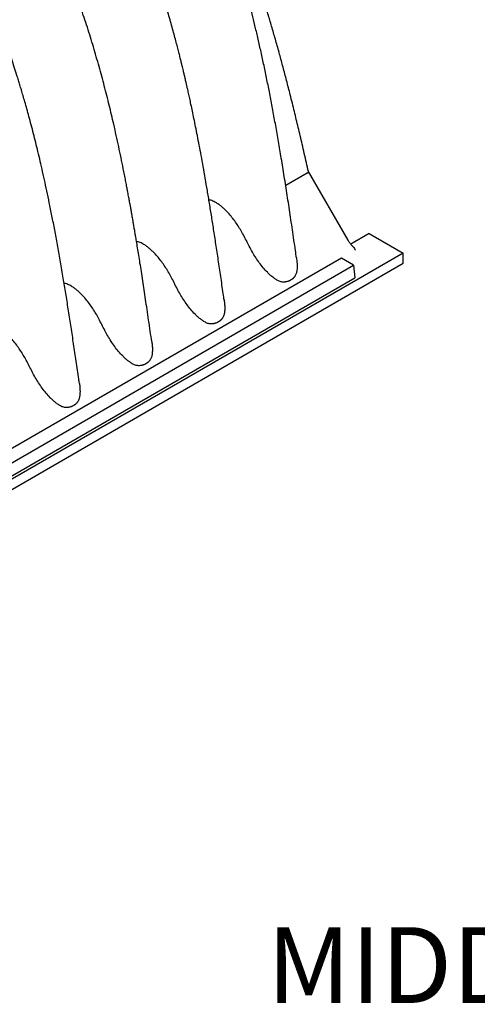
# Model space of a CAD drawing. Units: millimetres. Extents: x 549 to 23199, y 385 to 14059.
# Drawn here: x 2179 to 2707, y 5732 to 6867 of the extents above; entities that cross this region are included whole.
import ezdxf

# ---------------------------------------------------------------- set-up
doc = ezdxf.new("R2010")
doc.units = ezdxf.units.MM
doc.header["$LTSCALE"] = 55
doc.layers.add('FORMAT', color=7, linetype='Continuous')
doc.styles.add('SLDTEXTSTYLE1', font='TXT', dxfattribs={"width": 0.7})

msp = doc.modelspace()

# ---------------------------------------------------------------- linework, layer by layer
at = {"color": 7, "linetype": 'Continuous', "lineweight": 25}
for p, q in [((2510.44, 6690.52), (2485.55, 6676.15)), ((2510.55, 6690.59), (2510.44, 6690.52)), ((2557.58, 6613), (2511.7, 6692.3)), ((2581.87, 6620.86), (2560.61, 6608.58)), ((2581.87, 6620.86), (2620.88, 6598.34)), ((2620.88, 6598.34), (1515.74, 5960.36)), ((2620.88, 6586.48), (2620.88, 6598.34)), ((1515.74, 5948.5), (2620.88, 6586.48)), ((2549.76, 6592.32), (1550.88, 6015.68)), ((1565.02, 6007.52), (2563.9, 6584.16)), ((2563.9, 6584.16), (2549.76, 6592.32)), ((2563.9, 6584.16), (2565.19, 6569.9)), ((1565.02, 5992.51), (2565.19, 6569.9))]:
    msp.add_line(p, q, dxfattribs=at)
for points, knots in [([(2498.02, 6592.66), (2497.6, 6595.56), (2496.04, 6606.38), (2493.34, 6624.89), (2489.92, 6647.92), (2486.51, 6670.18), (2483.12, 6691.68), (2479.78, 6712.04), (2476.5, 6731.29), (2473.28, 6749.45), (2470.06, 6766.93), (2466.83, 6783.73), (2463.53, 6800.14), (2460.19, 6816.14), (2456.79, 6831.69), (2453.43, 6846.45), (2450.11, 6860.42), (2446.86, 6873.59), (2443.74, 6885.75), (2440.78, 6896.91), (2437.99, 6907.12), (2435.32, 6916.6), (2432.78, 6925.36), (2430.46, 6933.18), (2428.36, 6940.1), (2426.47, 6946.19), (2424.7, 6951.83), (2423, 6957.12), (2421.36, 6962.16), (2419.78, 6966.95), (2418.01, 6972.24), (2416.08, 6977.9), (2414.45, 6982.59), (2413.42, 6985.54), (2412.96, 6986.84), (2412.58, 6987.91), (2412.18, 6989.04), (2411.62, 6990.6), (2410.82, 6992.82), (2409.76, 6995.75), (2408.45, 6999.35), (2406.88, 7003.59), (2405.05, 7008.49), (2402.95, 7013.99), (2399.32, 7023.34), (2394.18, 7036.16), (2387.69, 7051.53), (2381.35, 7065.88), (2375.2, 7079.24), (2369, 7092.17), (2362.21, 7105.77), (2354.84, 7119.95), (2346.87, 7134.58), (2338.93, 7148.55), (2331.04, 7161.86), (2323.18, 7174.6), (2315.34, 7186.84), (2307.53, 7198.62), (2299.34, 7210.58), (2290.78, 7222.67), (2281.88, 7234.81), (2274.83, 7244.12), (2269.64, 7250.83), (2266.28, 7255.12), (2262.95, 7259.32), (2259.67, 7263.42), (2256.53, 7267.29), (2253.66, 7270.79), (2251.14, 7273.84), (2248.98, 7276.43), (2247.15, 7278.61), (2245.62, 7280.42), (2244.15, 7282.16), (2242.51, 7284.09), (2240.53, 7286.39), (2238.27, 7289.01), (2235.58, 7292.1), (2232.44, 7295.67), (2228.8, 7299.77), (2224.8, 7304.21), (2220.37, 7309.06), (2215.44, 7314.38), (2210.23, 7319.89), (2204.78, 7325.56), (2199.15, 7331.31), (2193.07, 7337.41), (2186.53, 7343.82), (2179.57, 7350.48), (2172.2, 7357.36), (2164.41, 7364.44), (2156.16, 7371.73), (2147.38, 7379.24), (2138.05, 7386.94), (2128.17, 7394.79), (2117.79, 7402.68), (2106.92, 7410.57), (2095.55, 7418.39), (2083.69, 7426.11), (2075.61, 7430.93), (2071.5, 7433.38)], [0, 0, 0, 0, 0.0095285, 0.0356296, 0.0608507, 0.085191, 0.10865, 0.1312259, 0.1517022, 0.1713928, 0.1902981, 0.208418, 0.2257533, 0.2432838, 0.2599348, 0.2757061, 0.2905982, 0.3046119, 0.3177487, 0.329333, 0.3401402, 0.3501706, 0.3594246, 0.3679026, 0.3749371, 0.3813313, 0.3871804, 0.3927516, 0.3980612, 0.4031095, 0.4078965, 0.4147581, 0.4210011, 0.4227144, 0.424083, 0.4251061, 0.4261146, 0.4276316, 0.4300293, 0.4331161, 0.4368916, 0.4413553, 0.4465066, 0.4523447, 0.4587179, 0.4760514, 0.4929025, 0.5075435, 0.521806, 0.5356931, 0.5492065, 0.5658673, 0.58193, 0.5973992, 0.6122787, 0.6266501, 0.640661, 0.6543148, 0.6676114, 0.6827558, 0.6974044, 0.7115556, 0.7169787, 0.7223246, 0.7275933, 0.7327845, 0.7378143, 0.7423311, 0.7461918, 0.749531, 0.7523486, 0.7546447, 0.7565989, 0.7591098, 0.7621984, 0.7656408, 0.7694345, 0.7744088, 0.779881, 0.7858512, 0.7923597, 0.7996458, 0.8077494, 0.8153289, 0.8235068, 0.8322831, 0.8416581, 0.8516319, 0.8620106, 0.8729672, 0.8845016, 0.896614, 0.9095698, 0.9231285, 0.937291, 0.9520582, 0.9674313, 0.9834115, 1, 1, 1, 1]), ([(2414.55, 6544.46), (2414.32, 6546.04), (2413.14, 6554.23), (2411.03, 6568.75), (2408.23, 6587.78), (2405.49, 6606), (2402.83, 6623.33), (2400.24, 6639.78), (2397.71, 6655.35), (2395.24, 6670.14), (2392.82, 6684.25), (2390.45, 6697.67), (2388.14, 6710.37), (2385.91, 6722.26), (2383.78, 6733.33), (2381.75, 6743.59), (2379.83, 6753.02), (2378.04, 6761.62), (2376.39, 6769.37), (2374.89, 6776.3), (2373.54, 6782.4), (2372.42, 6787.4), (2371.51, 6791.4), (2370.8, 6794.5), (2370.21, 6797.07), (2369.73, 6799.13), (2369.29, 6801), (2368.85, 6802.88), (2368.37, 6804.93), (2367.83, 6807.18), (2367.19, 6809.88), (2366.38, 6813.21), (2365.4, 6817.22), (2364.25, 6821.87), (2362.93, 6827.16), (2361.42, 6833.07), (2359.72, 6839.65), (2357.8, 6846.87), (2355.68, 6854.7), (2353.38, 6862.99), (2350.97, 6871.48), (2348.5, 6879.94), (2345.38, 6890.35), (2341.58, 6902.61), (2337.06, 6916.6), (2332.5, 6930.1), (2327.66, 6943.88), (2322.52, 6957.87), (2317.11, 6972), (2311.75, 6985.4), (2306.41, 6998.22), (2300.98, 7010.75), (2294.82, 7024.45), (2287.75, 7039.49), (2279.66, 7055.87), (2271.05, 7072.44), (2261.9, 7089.16), (2252.2, 7106), (2242.14, 7122.59), (2231.72, 7138.94), (2220.93, 7155.11), (2209.52, 7171.45), (2197.47, 7187.94), (2185.67, 7203.37), (2174.23, 7217.73), (2163.25, 7231.01), (2151.85, 7244.29), (2141.97, 7255.35), (2133.9, 7264.12), (2127.92, 7270.49), (2122.26, 7276.39), (2116.96, 7281.83), (2112.01, 7286.81), (2108.02, 7290.76), (2104.91, 7293.8), (2102.61, 7296.04), (2100.67, 7297.91), (2099.15, 7299.36), (2098.11, 7300.36), (2097.36, 7301.07), (2096.83, 7301.57), (2096.33, 7302.04), (2095.63, 7302.7), (2094.59, 7303.69), (2092.98, 7305.2), (2090.69, 7307.33), (2087.65, 7310.14), (2084.03, 7313.45), (2079.84, 7317.21), (2075.1, 7321.41), (2069.76, 7326.05), (2063.81, 7331.11), (2057.24, 7336.56), (2050.04, 7342.37), (2042.47, 7348.3), (2034.53, 7354.31), (2026.27, 7360.35), (2017.47, 7366.53), (2008.14, 7372.79), (1998.26, 7379.11), (1991.5, 7383.13), (1988.03, 7385.19)], [0, 0, 0, 0, 0.0052032, 0.0269471, 0.0477931, 0.0677408, 0.0867902, 0.1046247, 0.121592, 0.1376919, 0.1529244, 0.1675744, 0.1813224, 0.194169, 0.2061145, 0.2171599, 0.2273058, 0.2365532, 0.2448579, 0.2522752, 0.2588056, 0.2644494, 0.2683263, 0.2716361, 0.2743791, 0.2765554, 0.2782059, 0.28039, 0.2825453, 0.284762, 0.2875977, 0.2911475, 0.2954111, 0.3003882, 0.3059785, 0.3122582, 0.3192269, 0.3268843, 0.3352301, 0.3440962, 0.3531948, 0.3621298, 0.3709014, 0.3861585, 0.4008958, 0.4151155, 0.4288191, 0.4444585, 0.4593637, 0.4735353, 0.4869748, 0.5001169, 0.5134724, 0.5307812, 0.5484393, 0.5664462, 0.5848031, 0.6035126, 0.6225772, 0.6408834, 0.6596583, 0.6789864, 0.6988693, 0.7193084, 0.7359643, 0.7529704, 0.7703278, 0.7880374, 0.7973555, 0.806181, 0.8144473, 0.8221539, 0.8293006, 0.8358872, 0.83938, 0.8426919, 0.8457828, 0.8476937, 0.8491849, 0.8502564, 0.8509082, 0.8514159, 0.8523979, 0.8538772, 0.8558539, 0.8592633, 0.8635572, 0.8687357, 0.8745394, 0.8811587, 0.8885938, 0.8968447, 0.905912, 0.915796, 0.9264972, 0.9370252, 0.9482412, 0.9601457, 0.9727397, 0.9860241, 1, 1, 1, 1]), ([(2331.09, 6496.24), (2330.52, 6500.18), (2329.32, 6508.43), (2327.53, 6520.76), (2325.72, 6533.03), (2323.99, 6544.66), (2322.34, 6555.65), (2320.71, 6566.33), (2319.12, 6576.64), (2317.56, 6586.54), (2316.1, 6595.66), (2314.75, 6604.02), (2313.52, 6611.49), (2312.41, 6618.1), (2311.44, 6623.87), (2310.57, 6628.95), (2309.82, 6633.33), (2309.18, 6637.01), (2308.68, 6639.82), (2308.32, 6641.87), (2308.08, 6643.25), (2307.89, 6644.31), (2307.67, 6645.58), (2307.35, 6647.35), (2306.85, 6650.16), (2306.18, 6653.87), (2305.32, 6658.59), (2304.3, 6664.12), (2303.21, 6669.94), (2302.07, 6675.94), (2300.91, 6682.02), (2299.62, 6688.59), (2297.04, 6701.61), (2293.02, 6721), (2287.59, 6745.43), (2282.05, 6768.76), (2276.43, 6790.96), (2270.38, 6813.33), (2263.87, 6835.85), (2256.87, 6858.48), (2249.52, 6880.65), (2241.86, 6902.22), (2233.97, 6923.09), (2225.67, 6943.67), (2216.97, 6963.93), (2208.03, 6983.49), (2198.88, 7002.35), (2189.58, 7020.5), (2179.94, 7038.27), (2170, 7055.65), (2159.76, 7072.64), (2149.24, 7089.24), (2138.45, 7105.46), (2127.45, 7121.29), (2116.24, 7136.73), (2104.85, 7151.77), (2093.32, 7166.4), (2081.63, 7180.63), (2069.7, 7194.6), (2057.38, 7208.44), (2044.57, 7222.25), (2031.25, 7235.99), (2017.41, 7249.62), (2006.37, 7259.99), (1998.51, 7267.11), (1994.2, 7270.96), (1990.4, 7274.29), (1987.14, 7277.12), (1984.65, 7279.26), (1982.82, 7280.81), (1981.56, 7281.87), (1980.53, 7282.74), (1979.63, 7283.5), (1978.64, 7284.32), (1977.47, 7285.3), (1976.05, 7286.47), (1974.37, 7287.86), (1972.31, 7289.55), (1969.81, 7291.57), (1966.87, 7293.92), (1963.48, 7296.61), (1959.64, 7299.6), (1955.11, 7303.07), (1949.84, 7307.02), (1943.77, 7311.45), (1937.11, 7316.17), (1929.83, 7321.16), (1921.95, 7326.35), (1913.46, 7331.73), (1907.59, 7335.21), (1904.56, 7337.01)], [0, 0, 0, 0, 0.0129967, 0.027145, 0.0405904, 0.0533331, 0.065373, 0.0767102, 0.0883697, 0.0991793, 0.1091389, 0.1182486, 0.1265088, 0.133548, 0.1398258, 0.1453424, 0.150098, 0.154093, 0.1573273, 0.159254, 0.160753, 0.1618244, 0.1627017, 0.1648717, 0.1676021, 0.1718193, 0.1769179, 0.1828975, 0.1897578, 0.1957655, 0.2023163, 0.2094098, 0.2169772, 0.2443312, 0.2718405, 0.2952994, 0.3188649, 0.3425383, 0.3663184, 0.3902015, 0.4140726, 0.4363348, 0.458345, 0.4800996, 0.5016002, 0.5228519, 0.5427526, 0.5624372, 0.5819088, 0.6011717, 0.6202595, 0.6392107, 0.6580286, 0.676715, 0.6952689, 0.7136889, 0.7319736, 0.7501195, 0.7682059, 0.786692, 0.8056505, 0.8250812, 0.8449837, 0.8653572, 0.8721352, 0.8782039, 0.8835147, 0.8880677, 0.891863, 0.8939374, 0.895687, 0.8971117, 0.8982136, 0.8994588, 0.9012005, 0.9030768, 0.9053373, 0.908164, 0.911595, 0.9156306, 0.9202708, 0.925516, 0.9313662, 0.9387935, 0.9470121, 0.9560226, 0.9658258, 0.9764224, 0.9878134, 1, 1, 1, 1]), ([(2247.61, 6448.1), (2247.36, 6449.82), (2246.13, 6458.36), (2243.92, 6473.52), (2240.99, 6493.39), (2238.09, 6512.66), (2235.2, 6531.34), (2232.32, 6549.44), (2229.36, 6567.5), (2226.3, 6585.49), (2223.14, 6603.36), (2219.99, 6620.51), (2216.85, 6636.95), (2213.8, 6652.22), (2210.87, 6666.37), (2208.07, 6679.43), (2205.3, 6691.89), (2202.57, 6703.74), (2199.9, 6714.98), (2197.29, 6725.61), (2194.69, 6735.92), (2192.09, 6745.87), (2189.53, 6755.42), (2187.11, 6764.22), (2184.84, 6772.26), (2182.74, 6779.53), (2180.81, 6786.05), (2179.05, 6791.93), (2177.33, 6797.53), (2175.2, 6804.38), (2172.51, 6812.86), (2169.28, 6822.7), (2165.85, 6832.83), (2162.24, 6843.19), (2158.3, 6854.13), (2153.97, 6865.74), (2149.22, 6878), (2144.03, 6890.93), (2138.37, 6904.42), (2132.23, 6918.47), (2125.57, 6933.07), (2118.34, 6948.17), (2110.59, 6963.64), (2102.45, 6979.11), (2094.12, 6994.23), (2085.71, 7008.81), (2077.27, 7022.82), (2068.82, 7036.27), (2060.4, 7049.16), (2052.04, 7061.52), (2043.77, 7073.34), (2035.6, 7084.64), (2027.57, 7095.42), (2019.69, 7105.7), (2011.98, 7115.49), (2004.45, 7124.79), (1997.12, 7133.63), (1989.88, 7142.14), (1982.53, 7150.57), (1974.86, 7159.15), (1966.79, 7167.94), (1958.31, 7176.93), (1949.42, 7186.08), (1940.12, 7195.38), (1930.38, 7204.78), (1920.23, 7214.26), (1911.39, 7222.21), (1904.18, 7228.5), (1898.94, 7232.98), (1894.2, 7236.95), (1889.98, 7240.43), (1886.29, 7243.42), (1883.12, 7245.96), (1880.86, 7247.75), (1879.36, 7248.92), (1878.43, 7249.65), (1877.37, 7250.47), (1875.99, 7251.54), (1874.13, 7252.97), (1871.78, 7254.76), (1868.94, 7256.9), (1865.41, 7259.52), (1861.14, 7262.64), (1856.08, 7266.26), (1850.35, 7270.25), (1843.97, 7274.56), (1836.93, 7279.15), (1829.23, 7283.99), (1823.87, 7287.17), (1821.08, 7288.82)], [0, 0, 0, 0, 0.0056538, 0.0280841, 0.0498412, 0.0709244, 0.0913335, 0.1110679, 0.1301267, 0.1503104, 0.169676, 0.1882242, 0.2059548, 0.2228685, 0.2375371, 0.251533, 0.2648564, 0.2775071, 0.2894856, 0.3007925, 0.3114287, 0.3223547, 0.3324713, 0.3417792, 0.3502788, 0.3579704, 0.3648403, 0.3709069, 0.3765785, 0.3825529, 0.3925768, 0.4033769, 0.4136758, 0.4245935, 0.4361289, 0.4482798, 0.4613114, 0.4749804, 0.4892857, 0.5042271, 0.5198048, 0.5360202, 0.5528732, 0.5699345, 0.5865743, 0.602769, 0.6185207, 0.6338311, 0.6487019, 0.6631339, 0.6771273, 0.6906812, 0.7037946, 0.7164671, 0.7286978, 0.7404856, 0.7518294, 0.762735, 0.7737559, 0.7852598, 0.7972469, 0.8097172, 0.8226707, 0.8361075, 0.8500273, 0.8644301, 0.8792849, 0.8873263, 0.8946308, 0.9011985, 0.9070295, 0.9121237, 0.9164811, 0.9201016, 0.9214539, 0.9226652, 0.9239176, 0.9257897, 0.9283242, 0.9315214, 0.9353813, 0.9399042, 0.9458855, 0.9527335, 0.960449, 0.9690324, 0.9784848, 0.988807, 1, 1, 1, 1]), ([(2511.74, 6692.17), (2510.97, 6695.59), (2508.63, 6706.05), (2504.72, 6723.03), (2500.12, 6742.65), (2495.53, 6761.67), (2491.06, 6779.67), (2486.7, 6796.77), (2482.62, 6812.31), (2478.5, 6827.58), (2474.29, 6842.66), (2469.98, 6857.61), (2465.71, 6871.95), (2461.45, 6885.78), (2457.19, 6899.17), (2452.91, 6912.19), (2448.6, 6924.89), (2444.25, 6937.3), (2439.85, 6949.46), (2435.4, 6961.4), (2430.89, 6973.14), (2426.35, 6984.62), (2421.79, 6995.79), (2417.23, 7006.63), (2412.65, 7017.21), (2408.03, 7027.58), (2403.35, 7037.76), (2398.63, 7047.76), (2393.85, 7057.6), (2389.01, 7067.28), (2384.11, 7076.82), (2379.15, 7086.21), (2374.14, 7095.43), (2369.1, 7104.49), (2364, 7113.4), (2358.82, 7122.22), (2353.54, 7130.96), (2348.18, 7139.63), (2342.73, 7148.23), (2337.18, 7156.76), (2331.54, 7165.22), (2325.8, 7173.62), (2319.97, 7181.95), (2314.04, 7190.22), (2308.63, 7197.61), (2305.17, 7202.21), (2303.74, 7204.1)], [0, 0, 0, 0, 0.0204264, 0.0625072, 0.1011125, 0.1371072, 0.175317, 0.2076387, 0.2379919, 0.2667743, 0.2972745, 0.3262941, 0.3540534, 0.38076, 0.4065719, 0.4316127, 0.4559824, 0.4797636, 0.5030259, 0.525829, 0.5482251, 0.5702579, 0.5915532, 0.6120985, 0.6322271, 0.6519764, 0.6713793, 0.6904657, 0.7092636, 0.7277988, 0.746096, 0.7641783, 0.7820591, 0.7995351, 0.8168481, 0.8340908, 0.851275, 0.8684125, 0.885515, 0.9025941, 0.9196617, 0.9367294, 0.9538063, 0.9709027, 0.9880291, 1, 1, 1, 1]), ([(2510.55, 6690.59), (2510.84, 6690.81), (2511.41, 6691.27), (2511.79, 6691.83), (2511.72, 6692.07), (2511.7, 6692.16)], [0, 0, 0, 0, 0.3785232, 0.7568281, 1, 1, 1, 1]), ([(2477.23, 6566.17), (2476.08, 6566.82), (2473.78, 6568.12), (2470.5, 6570.55), (2467.37, 6573.21), (2463.67, 6576.78), (2459.52, 6581.38), (2455.05, 6587.1), (2450.89, 6593.15), (2447.03, 6599.46), (2443.53, 6606.03), (2440.16, 6612.66), (2436.88, 6619.14), (2433.39, 6625.3), (2429.71, 6631.13), (2425.74, 6636.75), (2421.5, 6642.08), (2417.53, 6646.46), (2413.93, 6649.94), (2410.78, 6652.64), (2407.48, 6655.07), (2404.4, 6656.94), (2401.62, 6658.24), (2399.27, 6659.1), (2397.73, 6659.37), (2397.01, 6659.5)], [0, 0, 0, 0, 0.0334903, 0.0667759, 0.1001413, 0.133647, 0.1903095, 0.2471101, 0.3041968, 0.3615106, 0.4188769, 0.476149, 0.5333961, 0.5866884, 0.6400819, 0.6936329, 0.7472298, 0.8005391, 0.8339983, 0.8675431, 0.9012839, 0.9349279, 0.9577802, 0.9802587, 1, 1, 1, 1]), ([(2393.76, 6517.99), (2392.62, 6518.63), (2390.33, 6519.92), (2387.08, 6522.32), (2383.97, 6524.96), (2380.29, 6528.5), (2376.17, 6533.05), (2371.72, 6538.71), (2367.59, 6544.7), (2363.78, 6550.9), (2360.27, 6557.41), (2356.93, 6564.01), (2353.63, 6570.53), (2350.19, 6576.7), (2346.54, 6582.54), (2342.62, 6588.17), (2338.43, 6593.52), (2334.51, 6597.9), (2330.97, 6601.4), (2327.87, 6604.13), (2324.62, 6606.62), (2321.59, 6608.55), (2318.85, 6609.95), (2316.44, 6610.88), (2314.65, 6611.41), (2313.67, 6611.52), (2313.51, 6611.53)], [0, 0, 0, 0, 0.0331888, 0.0661736, 0.0992337, 0.1324382, 0.1885971, 0.2448818, 0.301439, 0.3582556, 0.4134898, 0.4721006, 0.5289988, 0.5820634, 0.6353217, 0.6887635, 0.7421287, 0.7948904, 0.8280561, 0.8613461, 0.8949174, 0.9283319, 0.9509081, 0.9733229, 0.9954351, 1, 1, 1, 1]), ([(2562.83, 6606.04), (2562.72, 6606.15), (2562.17, 6606.7), (2561.22, 6607.79), (2560.01, 6609.31), (2558.89, 6610.89), (2558.09, 6612.14), (2557.68, 6612.84), (2557.58, 6613)], [0, 0, 0, 0, 0.0562008, 0.277485, 0.4998155, 0.7228525, 0.9346337, 1, 1, 1, 1]), ([(2562.8, 6606.01), (2562.96, 6605.86), (2563.78, 6605.08), (2564.83, 6603.54), (2565.68, 6602.16), (2566.08, 6601.46), (2566.08, 6601.45)], [0, 0, 0, 0, 0.1108023, 0.5525315, 0.9974444, 1, 1, 1, 1]), ([(2498, 6592.66), (2498.14, 6591.74), (2498.46, 6589.51), (2498.72, 6586), (2498.8, 6582.16), (2498.58, 6579.67), (2498.48, 6578.44)], [0, 0, 0, 0, 0.1929246, 0.4653769, 0.735404, 1, 1, 1, 1]), ([(2498.48, 6578.44), (2498.39, 6577.79), (2498.2, 6576.49), (2497.7, 6574.71), (2497.04, 6573.07), (2496.34, 6571.82), (2495.69, 6570.9), (2495.17, 6570.24), (2494.61, 6569.62), (2494.01, 6569.04), (2493.37, 6568.49), (2492.7, 6567.98), (2492, 6567.5), (2491.23, 6567.04), (2490.4, 6566.58), (2489.5, 6566.16), (2488.57, 6565.79), (2487.61, 6565.47), (2486.62, 6565.22), (2485.61, 6565.02), (2484.31, 6564.85), (2482.72, 6564.79), (2480.84, 6564.96), (2478.98, 6565.38), (2477.82, 6565.91), (2477.23, 6566.17)], [0, 0, 0, 0, 0.0625776, 0.1247561, 0.1875235, 0.2500494, 0.2811806, 0.3126036, 0.3439021, 0.3754152, 0.4065582, 0.4378269, 0.4690287, 0.500317, 0.5361789, 0.571915, 0.6074206, 0.6428986, 0.6782346, 0.7138792, 0.7493403, 0.8120447, 0.8743411, 0.9370624, 1, 1, 1, 1]), ([(2310.29, 6469.8), (2309.14, 6470.44), (2306.86, 6471.73), (2303.61, 6474.13), (2300.5, 6476.77), (2296.82, 6480.31), (2292.7, 6484.86), (2288.25, 6490.52), (2284.12, 6496.51), (2280.31, 6502.71), (2276.8, 6509.22), (2273.46, 6515.82), (2270.16, 6522.34), (2266.72, 6528.51), (2263.07, 6534.35), (2259.15, 6539.98), (2254.95, 6545.33), (2251.04, 6549.71), (2247.5, 6553.21), (2244.4, 6555.95), (2241.15, 6558.43), (2238.12, 6560.36), (2235.37, 6561.76), (2232.97, 6562.69), (2231.17, 6563.22), (2230.2, 6563.33), (2230.03, 6563.35)], [0, 0, 0, 0, 0.03318593, 0.06616785, 0.09922514, 0.13242677, 0.18858082, 0.24486063, 0.30141296, 0.35822465, 0.41345411, 0.47205975, 0.52895311, 0.58201308, 0.6352668, 0.68870393, 0.74206453, 0.79482165, 0.82798448, 0.86127167, 0.89484004, 0.92825162, 0.95082593, 0.97323879, 0.99534906, 1, 1, 1, 1]), ([(2414.53, 6544.45), (2414.61, 6543.95), (2414.92, 6542.02), (2415.2, 6538.67), (2415.35, 6534.41), (2415.12, 6531.64), (2415.01, 6530.25)], [0, 0, 0, 0, 0.1063118, 0.4038309, 0.7008566, 1, 1, 1, 1]), ([(2415.01, 6530.25), (2414.91, 6529.6), (2414.73, 6528.3), (2414.23, 6526.52), (2413.57, 6524.88), (2412.86, 6523.63), (2412.22, 6522.71), (2411.7, 6522.06), (2411.13, 6521.43), (2410.53, 6520.85), (2409.9, 6520.3), (2409.23, 6519.79), (2408.53, 6519.31), (2407.76, 6518.85), (2406.93, 6518.39), (2406.03, 6517.97), (2405.1, 6517.6), (2404.14, 6517.29), (2403.15, 6517.03), (2402.14, 6516.83), (2400.84, 6516.66), (2399.25, 6516.6), (2397.37, 6516.77), (2395.51, 6517.2), (2394.34, 6517.72), (2393.76, 6517.99)], [0, 0, 0, 0, 0.0625776, 0.1247561, 0.1875235, 0.2500494, 0.2811806, 0.3126036, 0.3439021, 0.3754152, 0.4065582, 0.4378269, 0.4690287, 0.500317, 0.5361789, 0.571915, 0.6074206, 0.6428986, 0.6782346, 0.7138792, 0.7493403, 0.8120447, 0.8743411, 0.9370624, 1, 1, 1, 1]), ([(2226.82, 6421.61), (2225.66, 6422.26), (2223.36, 6423.56), (2220.09, 6425.98), (2216.95, 6428.65), (2213.25, 6432.22), (2209.1, 6436.82), (2204.63, 6442.54), (2200.48, 6448.58), (2196.62, 6454.9), (2193.12, 6461.47), (2189.75, 6468.1), (2186.47, 6474.58), (2182.98, 6480.74), (2179.29, 6486.57), (2175.33, 6492.18), (2171.09, 6497.52), (2167.11, 6501.9), (2163.51, 6505.38), (2160.36, 6508.08), (2157.07, 6510.51), (2153.99, 6512.38), (2151.2, 6513.68), (2148.86, 6514.54), (2147.31, 6514.81), (2146.59, 6514.94)], [0, 0, 0, 0, 0.0334902, 0.0667756, 0.1001409, 0.1336466, 0.1903089, 0.2471093, 0.3041959, 0.3615094, 0.4188756, 0.4761475, 0.5333944, 0.5866866, 0.6400799, 0.6936307, 0.7472275, 0.8005366, 0.8339957, 0.8675404, 0.9012811, 0.9349249, 0.9577772, 0.9802556, 1, 1, 1, 1]), ([(2331.06, 6496.23), (2331.13, 6495.79), (2331.44, 6493.9), (2331.72, 6490.58), (2331.88, 6486.27), (2331.65, 6483.47), (2331.54, 6482.06)], [0, 0, 0, 0, 0.0934919, 0.3961519, 0.697531, 1, 1, 1, 1]), ([(2331.54, 6482.06), (2331.44, 6481.41), (2331.26, 6480.12), (2330.76, 6478.33), (2330.1, 6476.69), (2329.39, 6475.45), (2328.75, 6474.53), (2328.23, 6473.87), (2327.66, 6473.25), (2327.06, 6472.66), (2326.43, 6472.11), (2325.76, 6471.6), (2325.06, 6471.12), (2324.29, 6470.67), (2323.46, 6470.21), (2322.56, 6469.79), (2321.63, 6469.42), (2320.67, 6469.1), (2319.68, 6468.84), (2318.67, 6468.64), (2317.37, 6468.47), (2315.77, 6468.41), (2313.9, 6468.59), (2312.03, 6469.01), (2310.87, 6469.54), (2310.29, 6469.8)], [0, 0, 0, 0, 0.0625776, 0.1247561, 0.1875235, 0.2500494, 0.2811806, 0.3126036, 0.3439021, 0.3754152, 0.4065582, 0.4378269, 0.4690287, 0.500317, 0.5361789, 0.571915, 0.6074206, 0.6428986, 0.6782346, 0.7138792, 0.7493403, 0.8120447, 0.8743411, 0.9370624, 1, 1, 1, 1]), ([(2247.58, 6448.1), (2247.66, 6447.64), (2247.97, 6445.73), (2248.25, 6442.39), (2248.41, 6438.08), (2248.18, 6435.28), (2248.06, 6433.88)], [0, 0, 0, 0, 0.0969038, 0.3984247, 0.6986694, 1, 1, 1, 1]), ([(2248.06, 6433.88), (2247.97, 6433.23), (2247.79, 6431.93), (2247.29, 6430.15), (2246.62, 6428.5), (2245.92, 6427.26), (2245.28, 6426.34), (2244.75, 6425.68), (2244.19, 6425.06), (2243.59, 6424.48), (2242.96, 6423.93), (2242.29, 6423.42), (2241.59, 6422.94), (2240.81, 6422.48), (2239.99, 6422.02), (2239.09, 6421.6), (2238.16, 6421.23), (2237.2, 6420.91), (2236.21, 6420.65), (2235.19, 6420.46), (2233.9, 6420.29), (2232.3, 6420.23), (2230.43, 6420.4), (2228.56, 6420.82), (2227.4, 6421.35), (2226.82, 6421.61)], [0, 0, 0, 0, 0.0625776, 0.1247561, 0.1875235, 0.2500494, 0.2811806, 0.3126036, 0.3439021, 0.3754152, 0.4065582, 0.4378269, 0.4690287, 0.500317, 0.5361789, 0.571915, 0.6074206, 0.6428986, 0.6782346, 0.7138792, 0.7493403, 0.8120447, 0.8743411, 0.9370624, 1, 1, 1, 1])]:
    msp.add_open_spline(points, degree=3, knots=knots, dxfattribs=at)

# ---------------------------------------------------------------- texts
at = {"layer": 'FORMAT', "color": 7, "insert": (3655.48, 5821.31), "char_height": 87.3125, "attachment_point": 2, "style": 'SLDTEXTSTYLE1'}
msp.add_mtext('MIDDLE CHAMBER IS OPEN AT BOTH ENDS.', dxfattribs=at)

doc.saveas('drawing.dxf')
